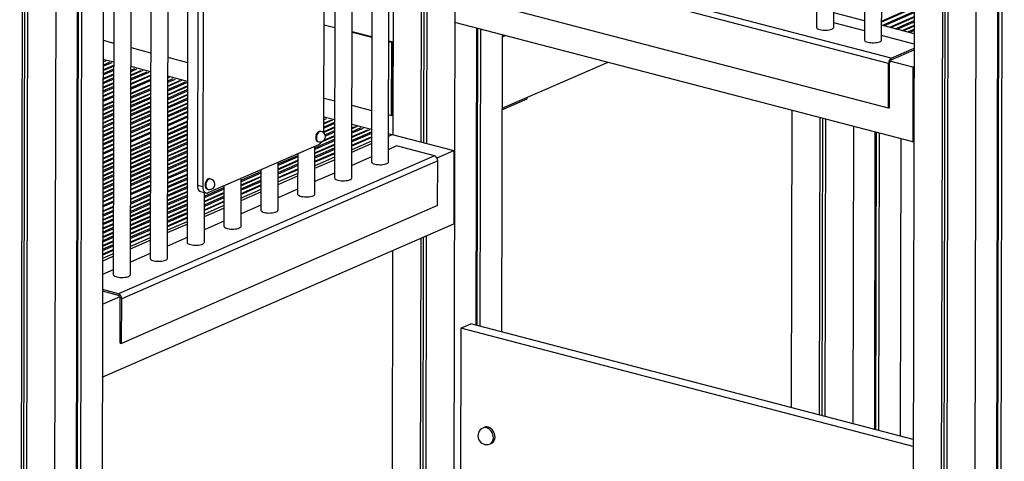
# Model space of a CAD drawing. Extents: x 965 to 22464, y 11 to 11144.
# Drawn here: x 4474 to 5613, y 1493 to 2004 of the extents above; entities that cross this region are included whole.
import ezdxf

# ---------------------------------------------------------------- set-up
doc = ezdxf.new("R2010")
doc.units = 0
doc.header["$LTSCALE"] = 50
doc.layers.get('0').update_dxf_attribs({"linetype": 'CONTINUOUS'})

msp = doc.modelspace()

# ---------------------------------------------------------------- linework, layer by layer
at = {"color": 7, "linetype": 'CONTINUOUS', "ltscale": 50}
for p, q in [((4980.8, 3546.5), (4975.1, 902.1)), ((5512, 3413), (5506.3, 763.3)), ((5613.2, 3406.4), (5607.5, 757.7)), ((5544.5, 3404.5), (5538.8, 754.8)), ((5547.3, 3403.7), (5541.7, 756.1)), ((5550.8, 3402.8), (5545.2, 753.2)), ((5583.3, 3395.3), (5577.7, 744.7)), ((5608.3, 3404.2), (5602.7, 755.6)), ((5609.5, 3404.8), (5603.9, 758.7)), ((5397.4, 2729.7), (5395.8, 1995.4)), ((5415.8, 1995.4), (5417.4, 2725.2)), ((5452.9, 2715.2), (5451.3, 1980.9)), ((5471.3, 1980.9), (5472.9, 2710.7)), ((4939.8, 2591.7), (4938.3, 1862.7)), ((4942.7, 2592.9), (4941.1, 1861.9)), ((4946.2, 2594.5), (4944.6, 1861)), ((4907.3, 2577.4), (4905.8, 1871.2)), ((4882.5, 2566.6), (4880.9, 1839.8)), ((4900.9, 1839.7), (4902.5, 2574)), ((4858.3, 1821.1), (4859.9, 2555.3)), ((4839.8, 2548), (4838.3, 1821.1)), ((4571.6, 2512.5), (4567.8, 723.9)), ((4477.9, 2498.7), (4474.1, 710.1)), ((4480.7, 2497.9), (4476.9, 711.3)), ((4484.2, 2497), (4480.4, 708.4)), ((4541.7, 2499.4), (4537.9, 710.9)), ((4542.9, 2500), (4539.1, 714)), ((4546.6, 2501.6), (4542.8, 713)), ((4516.7, 2488.5), (4512.9, 700)), ((4669.2, 2473.4), (4667.7, 1746.5)), ((4645, 1727.9), (4646.6, 2462.1)), ((4626.5, 2454.7), (4625, 1727.9)), ((4826.1, 1873), (4827.4, 2458.9)), ((4602.3, 1709.2), (4603.9, 2443.5)), ((4583.9, 2436.1), (4582.3, 1709.2)), ((4680.9, 2405.4), (4679.6, 1812.4)), ((4687.2, 2403.8), (4686, 1810.7)), ((4977.8, 2087.7), (4977.6, 2001.1)), ((5479.3, 1953.6), (5003.6, 2077.9)), ((5482.4, 1959.7), (5006.6, 2084)), ((5479.2, 1901.9), (5003.5, 2026.1)), ((5451.3, 2003.1), (5415.8, 2012.4)), ((5509, 2013.8), (5472.1, 1997.7)), ((5509, 2013.7), (5472.3, 1997.7)), ((5473.9, 1997.3), (5509, 2012.6)), ((4826.4, 1998.4), (4838.7, 1995.2)), ((5507.3, 1862.7), (4977.6, 2001.1)), ((5002.4, 1994.6), (5001.7, 1650.5)), ((5003.6, 1994.3), (5002.9, 1650.2)), ((5451.3, 1991.2), (5415.8, 2000.5)), ((5508.9, 1988.1), (5471.3, 1997.9)), ((4858.6, 1990.4), (4881.3, 1984.5)), ((4858.6, 1989.9), (4881.3, 1984)), ((4858.6, 1990.8), (4881.3, 1984.9)), ((5007.3, 1993.3), (5006.5, 1649.2)), ((5032.2, 1986.8), (5031.5, 1642.7)), ((5032.2, 1985.3), (5034.4, 1986.3)), ((5032.2, 1984.8), (5035.2, 1986.1)), ((5036, 1985.8), (5032.2, 1984.2)), ((5508.9, 1976.1), (5471.3, 1986)), ((4570.5, 1980.5), (4582.9, 1977.2)), ((4602.9, 1972), (4625.5, 1966.1)), ((4901.2, 1979.7), (4905.4, 1978.6)), ((4901.2, 1979.2), (4905.5, 1978.1)), ((4901.2, 1978.8), (4904.1, 1978.1)), ((4904.1, 1978.1), (4904, 1893.3)), ((4906, 1978.9), (4904.1, 1978.1)), ((4904.7, 1977.4), (4904.6, 1894.5)), ((4905.4, 1978.6), (4906, 1978.9)), ((4905.4, 1893.4), (4905.5, 1978.1)), ((4905.5, 1978.1), (4906, 1978.3)), ((5482.4, 1959.7), (5508.9, 1971.3)), ((4645.5, 1960.9), (4668.1, 1954.9)), ((5482.4, 1957.8), (5508.9, 1969.4)), ((4582.9, 1955.1), (4570.4, 1958.3)), ((4625.5, 1944), (4602.9, 1949.9)), ((5154.5, 1954.9), (5032, 1901.4)), ((5479.2, 1901.9), (5479.3, 1953.6)), ((5480.4, 1902.4), (5480.5, 1954.2)), ((5507.5, 1949.3), (5480.9, 1956.3)), ((5507.5, 1949.3), (5507.3, 1862.7)), ((5508.9, 1949.9), (5507.5, 1949.3)), ((5508.1, 1948.7), (5507.9, 1863.9)), ((5508.9, 1949), (5508.1, 1948.7)), ((5508.1, 1948.7), (5508.9, 1948.4)), ((5508.7, 1948.9), (5508.9, 1949)), ((5508.7, 1865.6), (5508.9, 1948.4)), ((5508.9, 1948.4), (5508.9, 1948.4)), ((4668.1, 1932.8), (4645.4, 1938.7)), ((4625.4, 1935.1), (4602.8, 1925.2)), ((4625.4, 1934.9), (4602.8, 1925)), ((4602.8, 1923.9), (4625.4, 1933.8)), ((4582.8, 1916.4), (4570.3, 1911)), ((4582.8, 1916.3), (4570.3, 1910.8)), ((4570.3, 1909.7), (4582.8, 1915.2)), ((5061.1, 1912.7), (5061.1, 1914.1)), ((4826.2, 1913.6), (4838.5, 1910.4)), ((4858.5, 1905.2), (4881.1, 1899.3)), ((5032, 1900), (5061.1, 1912.7)), ((5480.4, 1902.4), (5479.2, 1901.9)), ((4668, 1892.6), (4645.3, 1882.7)), ((4668, 1892.5), (4645.3, 1882.6)), ((4645.3, 1881.5), (4668, 1891.4)), ((4838.4, 1888.3), (4826.2, 1891.5)), ((4901.1, 1894.1), (4904, 1893.3)), ((4904, 1893.3), (4904.6, 1893.6)), ((4904.6, 1893.6), (4905.4, 1893.4)), ((4905.4, 1893.4), (4905.8, 1893.6)), ((5367.3, 1899.3), (5366.6, 1555.2)), ((4881, 1877.2), (4858.4, 1883.1)), ((5399.8, 1890.8), (5399.1, 1546.7)), ((5402.7, 1890.1), (5401.9, 1545.9)), ((5406.2, 1889.1), (5405.5, 1545)), ((5438.7, 1880.6), (5438, 1536.5)), ((4625.3, 1874), (4602.7, 1864.1)), ((4625.3, 1873.8), (4602.7, 1863.9)), ((4602.7, 1862.8), (4625.3, 1872.7)), ((4822.3, 1874.9), (4821.7, 1875)), ((4904.4, 1871.1), (4901, 1872)), ((4901, 1869.6), (4905.1, 1871.3)), ((4904.4, 1871.1), (4905.8, 1871.7)), ((4905.1, 1871.3), (4976.4, 1852.7)), ((5463.6, 1874.1), (5462.9, 1530)), ((5464.8, 1873.8), (5464.1, 1529.7)), ((5468.5, 1872.9), (5467.8, 1528.7)), ((4692.1, 1804), (4820, 1859.9)), ((4815.6, 1802.4), (4815.7, 1858)), ((4818.7, 1863.4), (4819.3, 1863.2)), ((4881, 1863.6), (4858.4, 1853.7)), ((4858.4, 1850.9), (4881, 1860.8)), ((4910.2, 1858.1), (4901, 1854.1)), ((4953.8, 1846.7), (4910.2, 1858.1)), ((5493.5, 1866.3), (5492.7, 1522.2)), ((5507.3, 1862.7), (5508.7, 1863.3)), ((5507.9, 1865.8), (5508.7, 1865.6)), ((5507.9, 1863.9), (5508.7, 1864.3)), ((5508.7, 1865.6), (5508.7, 1865.6)), ((4582.7, 1855.3), (4570.2, 1849.9)), ((4582.7, 1855.2), (4570.2, 1849.7)), ((4570.2, 1848.6), (4582.6, 1854.1)), ((4953.8, 1846.7), (4588.2, 1686.9)), ((4795.7, 1849.3), (4795.6, 1802.5)), ((4956.9, 1844.2), (4976.4, 1852.7)), ((4976.4, 1852.7), (4976.2, 1768)), ((4957.8, 1841), (4592.1, 1681.2)), ((4773, 1783.8), (4773.1, 1839.4)), ((4838.3, 1845), (4815.7, 1835.1)), ((4815.7, 1832.3), (4838.3, 1842.2)), ((4881, 1845.4), (4858.3, 1835.5)), ((4957.6, 1789.2), (4957.8, 1841)), ((4667.8, 1831.5), (4645.2, 1821.6)), ((4667.8, 1831.4), (4645.2, 1821.5)), ((4645.2, 1820.4), (4667.8, 1830.2)), ((4753.1, 1830.7), (4753, 1783.8)), ((4795.7, 1826.3), (4773, 1816.4)), ((4773, 1813.6), (4795.7, 1823.5)), ((4838.3, 1826.7), (4815.7, 1816.8)), ((4625.2, 1812.8), (4602.5, 1803)), ((4625.2, 1812.7), (4602.5, 1802.8)), ((4602.5, 1801.7), (4625.2, 1811.6)), ((4686, 1810.7), (4679.6, 1812.4)), ((4694.4, 1819.9), (4693.7, 1820)), ((4710.4, 1812), (4710.3, 1765.2)), ((4730.3, 1765.1), (4730.4, 1820.8)), ((4683.2, 1805.4), (4689.6, 1803.7)), ((4687.7, 1746.5), (4687.8, 1804.2)), ((4690.7, 1808.4), (4691.3, 1808.2)), ((4753, 1807.7), (4730.4, 1797.8)), ((4730.4, 1795), (4753, 1804.9)), ((4795.6, 1808.1), (4773, 1798.2)), ((4582.5, 1794.2), (4570, 1788.7)), ((4582.5, 1794.1), (4570, 1788.6)), ((4570, 1787.5), (4582.5, 1793)), ((4957.6, 1789.2), (4592, 1629.4)), ((4710.4, 1789), (4687.7, 1779.1)), ((4753, 1789.4), (4730.3, 1779.5)), ((4687.7, 1776.3), (4710.4, 1786.2)), ((4569.6, 1590.2), (4976.2, 1768)), ((4667.7, 1770.4), (4645.1, 1760.5)), ((4645.1, 1757.7), (4667.7, 1767.6)), ((4710.3, 1770.8), (4687.7, 1760.9)), ((4625, 1751.7), (4602.4, 1741.8)), ((4602.4, 1739), (4625, 1748.9)), ((4667.7, 1752.1), (4645, 1742.2)), ((4938.1, 1751.3), (4936.3, 912.3)), ((4940.9, 1752.5), (4939.1, 913.5)), ((4944.4, 1754.1), (4942.6, 910.6)), ((4582.4, 1733.1), (4569.9, 1727.6)), ((4625, 1733.5), (4602.4, 1723.6)), ((4905.5, 1737.1), (4903.8, 920.7)), ((4569.9, 1724.8), (4582.4, 1730.3)), ((4582.4, 1714.8), (4569.9, 1709.4)), ((4588.2, 1686.9), (4569.8, 1691.7)), ((4588.2, 1685), (4569.8, 1689.8)), ((4569.8, 1675), (4590.2, 1683.9)), ((4590.4, 1629.8), (4590.5, 1681.6)), ((4592, 1629.4), (4592.1, 1681.2)), ((4984.6, 1646.9), (4996.1, 1652)), ((5507.9, 1518.2), (4996.1, 1652)), ((4984.6, 1646.9), (4983.1, 959.7)), ((5507.9, 1510.2), (4984.6, 1646.9)), ((4590.4, 1629.8), (4592, 1629.4)), ((5012.1, 1532.3), (5010.2, 1531.5)), ((5018.2, 1513.1), (5020.1, 1513.9))]:
    msp.add_line(p, q, dxfattribs=at)
at = {"color": 8, "linetype": 'CONTINUOUS', "ltscale": 50}
for p, q in [((5471.3, 2002.6), (5509, 2019)), ((5509, 2018), (5471.3, 2001.5)), ((5480.8, 1995.5), (5509, 2007.8)), ((5509, 2006.8), (5482.2, 1995.1)), ((5450.4, 2003.4), (5451.4, 2003.8)), ((5487, 1993.8), (5509, 2003.5)), ((5509, 2001.6), (5489.6, 1993.2)), ((5495, 1991.7), (5509, 1997.8)), ((5509, 1996.8), (5496.5, 1991.3)), ((5501.2, 1990.1), (5509, 1993.5)), ((5509, 1991.7), (5503.9, 1989.4)), ((4570.4, 1956), (4571.8, 1956.6)), ((4573.8, 1956.5), (4570.4, 1955)), ((4570.4, 1951.7), (4578.6, 1955.3)), ((4580.6, 1954.3), (4570.4, 1949.9)), ((4570.4, 1946.1), (4582.9, 1951.5)), ((4582.9, 1950.5), (4570.4, 1945)), ((4570.3, 1931.7), (4582.8, 1937.2)), ((4570.4, 1941.7), (4582.8, 1947.2)), ((4582.8, 1945.3), (4570.4, 1939.9)), ((4570.4, 1936.1), (4582.8, 1941.5)), ((4582.8, 1940.5), (4570.4, 1935.1)), ((4602.8, 1946), (4607.1, 1947.8)), ((4609.2, 1946.9), (4602.8, 1944.1)), ((4602.8, 1940.3), (4614.6, 1945.5)), ((4616.7, 1945.3), (4602.8, 1939.3)), ((4602.8, 1936), (4621.4, 1944.1)), ((4623.4, 1943.2), (4602.8, 1934.1)), ((4602.8, 1930.3), (4625.5, 1940.2)), ((4625.4, 1939.2), (4602.8, 1929.3)), ((4647, 1937.4), (4645.4, 1936.7)), ((4582.8, 1935.4), (4570.3, 1929.9)), ((4570.3, 1926.1), (4582.8, 1931.6)), ((4582.8, 1930.5), (4570.3, 1925.1)), ((4570.3, 1921.8), (4582.8, 1927.2)), ((4582.8, 1925.4), (4570.3, 1919.9)), ((4602.8, 1919.1), (4625.4, 1929)), ((4625.4, 1928), (4602.8, 1918.1)), ((4645.4, 1933.4), (4651.7, 1936.2)), ((4653.8, 1935.2), (4645.4, 1931.6)), ((4645.4, 1927.8), (4659.2, 1933.8)), ((4661.3, 1933.7), (4645.4, 1926.8)), ((4645.4, 1923.5), (4666, 1932.4)), ((4668, 1931.5), (4645.4, 1921.6)), ((4645.4, 1917.8), (4668, 1927.7)), ((4668, 1926.7), (4645.4, 1916.8)), ((4570.3, 1916.1), (4582.8, 1921.6)), ((4582.8, 1920.6), (4570.3, 1915.1)), ((4602.8, 1914.8), (4625.4, 1924.7)), ((4625.4, 1922.8), (4602.8, 1912.9)), ((4602.8, 1909.1), (4625.4, 1919)), ((4625.4, 1918), (4602.8, 1908.1)), ((4602.8, 1904.8), (4625.4, 1914.7)), ((4645.4, 1913.5), (4668, 1923.4)), ((4668, 1921.5), (4645.4, 1911.6)), ((4645.4, 1907.8), (4668, 1917.7)), ((4668, 1916.7), (4645.4, 1906.8)), ((4570.3, 1904.9), (4582.8, 1910.4)), ((4582.8, 1909.3), (4570.3, 1903.9)), ((4570.3, 1900.6), (4582.8, 1906)), ((4582.8, 1904.2), (4570.3, 1898.7)), ((4602.7, 1899.2), (4625.4, 1909.1)), ((4625.4, 1908), (4602.7, 1898.1)), ((4602.7, 1894.8), (4625.4, 1904.7)), ((4625.4, 1902.9), (4602.7, 1893)), ((4625.4, 1912.9), (4602.8, 1903)), ((4645.4, 1903.5), (4668, 1913.4)), ((4668, 1911.6), (4645.4, 1901.7)), ((4645.4, 1897.9), (4668, 1907.7)), ((4668, 1906.7), (4645.4, 1896.8)), ((4645.4, 1893.5), (4668, 1903.4)), ((4570.3, 1894.9), (4582.7, 1900.4)), ((4582.7, 1899.4), (4570.3, 1893.9)), ((4570.3, 1890.6), (4582.7, 1896.1)), ((4582.7, 1894.2), (4570.3, 1888.8)), ((4602.7, 1889.2), (4625.4, 1899.1)), ((4625.4, 1898.1), (4602.7, 1888.2)), ((4602.7, 1884.9), (4625.4, 1894.7)), ((4625.4, 1892.9), (4602.7, 1883)), ((4668, 1901.6), (4645.3, 1891.7)), ((4645.3, 1887.9), (4668, 1897.8)), ((4668, 1896.7), (4645.3, 1886.8)), ((4570.2, 1885), (4582.7, 1890.4)), ((4582.7, 1889.4), (4570.2, 1883.9)), ((4570.2, 1880.6), (4582.7, 1886.1)), ((4582.7, 1884.2), (4570.2, 1878.8)), ((4570.2, 1875), (4582.7, 1880.4)), ((4602.7, 1879.2), (4625.3, 1889.1)), ((4625.3, 1888.1), (4602.7, 1878.2)), ((4602.7, 1874.9), (4625.3, 1884.8)), ((4625.3, 1882.9), (4602.7, 1873)), ((4645.3, 1876.7), (4668, 1886.6)), ((4668, 1885.5), (4645.3, 1875.6)), ((4645.3, 1872.3), (4667.9, 1882.2)), ((4667.9, 1880.4), (4645.3, 1870.5)), ((4826.2, 1890.3), (4826.5, 1890.5)), ((4828.6, 1889.6), (4826.2, 1888.5)), ((4826.2, 1884.7), (4834, 1888.1)), ((4836.1, 1888), (4826.2, 1883.7)), ((4826.2, 1880.4), (4838.4, 1885.7)), ((4838.4, 1883.9), (4826.2, 1878.5)), ((4826.2, 1874.7), (4838.4, 1880.1)), ((4858.4, 1878.9), (4862.6, 1880.7)), ((4864.6, 1880.5), (4858.4, 1877.8)), ((4582.7, 1879.4), (4570.2, 1873.9)), ((4570.2, 1870.6), (4582.7, 1876.1)), ((4582.7, 1874.3), (4570.2, 1868.8)), ((4570.2, 1865), (4582.7, 1870.5)), ((4582.7, 1869.4), (4570.2, 1864)), ((4602.7, 1869.2), (4625.3, 1879.1)), ((4625.3, 1878.1), (4602.7, 1868.2)), ((4645.3, 1866.7), (4667.9, 1876.6)), ((4667.9, 1875.5), (4645.3, 1865.6)), ((4645.3, 1862.3), (4667.9, 1872.2)), ((4667.9, 1870.4), (4645.3, 1860.5)), ((4838.4, 1869.1), (4822.9, 1862.3)), ((4838.4, 1879.1), (4826.1, 1873.7)), ((4826.3, 1864.8), (4838.4, 1870.1)), ((4827.4, 1870.9), (4838.4, 1875.8)), ((4838.4, 1873.9), (4827.8, 1869.3)), ((4858.4, 1874.5), (4869.3, 1879.3)), ((4871.4, 1878.4), (4858.4, 1872.7)), ((4858.4, 1868.9), (4876.8, 1876.9)), ((4878.9, 1876.8), (4858.4, 1867.9)), ((4858.4, 1864.5), (4881, 1874.4)), ((4881, 1872.6), (4858.4, 1862.7)), ((4858.4, 1858.9), (4881, 1868.8)), ((4570.2, 1860.7), (4582.7, 1866.1)), ((4582.7, 1864.3), (4570.2, 1858.8)), ((4570.2, 1855), (4582.7, 1860.5)), ((4582.7, 1859.5), (4570.2, 1854)), ((4602.6, 1853.7), (4625.3, 1863.6)), ((4625.3, 1861.7), (4602.6, 1851.8)), ((4602.6, 1848), (4625.3, 1857.9)), ((4625.3, 1856.9), (4602.6, 1847)), ((4602.7, 1858), (4625.3, 1867.9)), ((4625.3, 1866.9), (4602.7, 1857)), ((4645.3, 1856.7), (4667.9, 1866.6)), ((4667.9, 1865.6), (4645.3, 1855.7)), ((4645.3, 1852.4), (4667.9, 1862.3)), ((4667.9, 1860.4), (4645.3, 1850.5)), ((4815.7, 1855.9), (4838.4, 1865.8)), ((4838.4, 1863.9), (4815.7, 1854)), ((4815.7, 1850.2), (4838.4, 1860.1)), ((4838.4, 1859.1), (4815.7, 1849.2)), ((4881, 1867.8), (4858.4, 1857.9)), ((4570.2, 1843.8), (4582.6, 1849.3)), ((4582.6, 1848.2), (4570.2, 1842.8)), ((4602.6, 1843.7), (4625.3, 1853.6)), ((4625.3, 1851.8), (4602.6, 1841.9)), ((4602.6, 1838.1), (4625.3, 1848)), ((4625.3, 1846.9), (4602.6, 1837)), ((4667.9, 1855.6), (4645.2, 1845.7)), ((4645.2, 1842.4), (4667.9, 1852.3)), ((4667.9, 1850.5), (4645.2, 1840.6)), ((4645.2, 1836.7), (4667.9, 1846.6)), ((4667.9, 1845.6), (4645.2, 1835.7)), ((4645.3, 1846.7), (4667.9, 1856.6)), ((4773.1, 1837.2), (4795.7, 1847.1)), ((4815.7, 1845.9), (4838.4, 1855.8)), ((4838.4, 1854), (4815.7, 1844.1)), ((4815.7, 1840.3), (4838.4, 1850.2)), ((4838.3, 1849.1), (4815.7, 1839.2)), ((4582.6, 1843.1), (4570.1, 1837.6)), ((4570.1, 1833.8), (4582.6, 1839.3)), ((4582.6, 1838.3), (4570.1, 1832.8)), ((4570.1, 1829.5), (4582.6, 1834.9)), ((4570.2, 1839.5), (4582.6, 1844.9)), ((4602.6, 1833.7), (4625.2, 1843.6)), ((4625.2, 1841.8), (4602.6, 1831.9)), ((4602.6, 1828.1), (4625.2, 1838)), ((4625.2, 1836.9), (4602.6, 1827.1)), ((4645.2, 1832.4), (4667.9, 1842.3)), ((4667.9, 1840.5), (4645.2, 1830.6)), ((4645.2, 1826.8), (4667.8, 1836.7)), ((4667.8, 1835.6), (4645.2, 1825.7)), ((4795.7, 1845.3), (4773.1, 1835.4)), ((4773.1, 1831.6), (4795.7, 1841.5)), ((4795.7, 1840.5), (4773.1, 1830.6)), ((4773.1, 1827.3), (4795.7, 1837.2)), ((4795.7, 1835.3), (4773.1, 1825.4)), ((4582.6, 1833.1), (4570.1, 1827.7)), ((4570.1, 1823.8), (4582.6, 1829.3)), ((4582.6, 1828.3), (4570.1, 1822.8)), ((4570.1, 1819.5), (4582.6, 1825)), ((4582.6, 1823.1), (4570.1, 1817.7)), ((4602.6, 1823.7), (4625.2, 1833.6)), ((4625.2, 1831.8), (4602.6, 1821.9)), ((4602.6, 1818.1), (4625.2, 1828)), ((4625.2, 1827), (4602.6, 1817.1)), ((4602.6, 1813.8), (4625.2, 1823.7)), ((4645.2, 1815.6), (4667.8, 1825.4)), ((4667.8, 1824.4), (4645.2, 1814.5)), ((4730.4, 1818.6), (4753.1, 1828.5)), ((4753.1, 1826.6), (4730.4, 1816.7)), ((4730.4, 1812.9), (4753.1, 1822.8)), ((4773.1, 1821.6), (4795.7, 1831.5)), ((4795.7, 1830.5), (4773.1, 1820.6)), ((4570.1, 1813.9), (4582.6, 1819.3)), ((4582.6, 1818.3), (4570.1, 1812.8)), ((4570.1, 1809.5), (4582.6, 1815)), ((4582.6, 1813.2), (4570.1, 1807.7)), ((4625.2, 1817), (4602.5, 1807.1)), ((4625.2, 1821.8), (4602.6, 1811.9)), ((4602.6, 1808.1), (4625.2, 1818)), ((4645.2, 1811.2), (4667.8, 1821.1)), ((4667.8, 1819.3), (4645.2, 1809.4)), ((4645.2, 1805.6), (4667.8, 1815.5)), ((4667.8, 1814.4), (4645.2, 1804.5)), ((4753.1, 1821.8), (4730.4, 1811.9)), ((4730.4, 1808.6), (4753, 1818.5)), ((4753, 1816.7), (4730.4, 1806.8)), ((4730.4, 1803), (4753, 1812.9)), ((4753, 1811.8), (4730.4, 1801.9)), ((4570.1, 1803.9), (4582.6, 1809.4)), ((4582.6, 1808.3), (4570.1, 1802.9)), ((4570.1, 1799.6), (4582.5, 1805)), ((4582.5, 1803.2), (4570.1, 1797.7)), ((4602.5, 1796.9), (4625.2, 1806.8)), ((4625.2, 1805.8), (4602.5, 1795.9)), ((4602.5, 1792.6), (4625.2, 1802.5)), ((4625.2, 1800.6), (4602.5, 1790.7)), ((4645.1, 1795.6), (4667.8, 1805.5)), ((4667.8, 1804.5), (4645.1, 1794.6)), ((4645.1, 1791.3), (4667.8, 1801.2)), ((4645.2, 1801.2), (4667.8, 1811.1)), ((4667.8, 1809.3), (4645.2, 1799.4)), ((4687.7, 1790), (4710.4, 1799.9)), ((4687.8, 1799.9), (4710.4, 1809.8)), ((4710.4, 1808), (4687.8, 1798.1)), ((4687.8, 1794.3), (4710.4, 1804.2)), ((4689.1, 1803.8), (4687.8, 1803.2)), ((4710.4, 1803.2), (4687.8, 1793.3)), ((4570.1, 1793.9), (4582.5, 1799.4)), ((4582.5, 1798.3), (4570.1, 1792.9)), ((4602.5, 1786.9), (4625.1, 1796.8)), ((4625.1, 1795.8), (4602.5, 1785.9)), ((4602.5, 1782.6), (4625.1, 1792.5)), ((4625.1, 1790.7), (4602.5, 1780.8)), ((4667.8, 1799.3), (4645.1, 1789.4)), ((4645.1, 1785.6), (4667.8, 1795.5)), ((4667.8, 1794.5), (4645.1, 1784.6)), ((4645.1, 1781.3), (4667.8, 1791.2)), ((4667.7, 1789.3), (4645.1, 1779.5)), ((4710.4, 1798), (4687.7, 1788.1)), ((4687.7, 1784.3), (4710.4, 1794.2)), ((4710.4, 1793.2), (4687.7, 1783.3)), ((4570, 1782.7), (4582.5, 1788.2)), ((4582.5, 1787.1), (4570, 1781.7)), ((4570, 1778.4), (4582.5, 1783.8)), ((4582.5, 1782), (4570, 1776.5)), ((4570, 1772.7), (4582.5, 1778.2)), ((4582.5, 1777.1), (4570, 1771.7)), ((4602.5, 1777), (4625.1, 1786.8)), ((4625.1, 1785.8), (4602.5, 1775.9)), ((4602.5, 1772.6), (4625.1, 1782.5)), ((4625.1, 1780.7), (4602.5, 1770.8)), ((4645.1, 1775.6), (4667.7, 1785.5)), ((4667.7, 1784.5), (4645.1, 1774.6)), ((4645.1, 1771.3), (4667.7, 1781.2)), ((4667.7, 1779.4), (4645.1, 1769.5)), ((4570, 1768.4), (4582.5, 1773.8)), ((4582.5, 1772), (4570, 1766.6)), ((4570, 1762.7), (4582.5, 1768.2)), ((4582.5, 1767.2), (4570, 1761.7)), ((4625.1, 1770.7), (4602.4, 1760.8)), ((4602.4, 1757), (4625.1, 1766.9)), ((4625.1, 1765.9), (4602.4, 1756)), ((4602.5, 1767), (4625.1, 1776.9)), ((4625.1, 1775.8), (4602.5, 1765.9)), ((4602.5, 1762.6), (4625.1, 1772.5)), ((4645.1, 1765.7), (4667.7, 1775.6)), ((4667.7, 1774.5), (4645.1, 1764.6)), ((4570, 1758.4), (4582.5, 1763.9)), ((4582.5, 1762), (4570, 1756.6)), ((4570, 1752.8), (4582.4, 1758.2)), ((4582.4, 1757.2), (4570, 1751.7)), ((4602.4, 1752.7), (4625.1, 1762.6)), ((4625.1, 1760.7), (4602.4, 1750.8)), ((4602.4, 1747), (4625.1, 1756.9)), ((4625.1, 1755.9), (4602.4, 1746)), ((4569.9, 1742.8), (4582.4, 1748.2)), ((4582.4, 1747.2), (4569.9, 1741.8)), ((4569.9, 1738.5), (4582.4, 1743.9)), ((4570, 1748.4), (4582.4, 1753.9)), ((4582.4, 1752.1), (4570, 1746.6)), ((4582.4, 1742.1), (4569.9, 1736.6)), ((4569.9, 1732.8), (4582.4, 1738.3)), ((4582.4, 1737.2), (4569.9, 1731.8))]:
    msp.add_line(p, q, dxfattribs=at)
at = {"color": 7, "linetype": 'CONTINUOUS', "ltscale": 50, "flags": 128}
for points in [[(5395.8, 1995.4), (5395.9, 1994.9), (5396.4, 1994.3), (5397.2, 1993.7), (5398.3, 1993.2), (5399.7, 1992.8)], [(5399.7, 1992.8), (5401.3, 1992.4), (5403.1, 1992.2), (5405, 1992.1), (5406.9, 1992.1), (5408.7, 1992.2), (5410.5, 1992.4), (5412.1, 1992.8), (5413.4, 1993.2), (5414.5, 1993.7), (5415.3, 1994.3), (5415.7, 1995), (5415.8, 1995.4)], [(5451.3, 1980.9), (5451.4, 1980.4), (5451.9, 1979.8), (5452.7, 1979.2), (5453.8, 1978.7), (5455.2, 1978.3)], [(5455.2, 1978.3), (5456.8, 1977.9), (5458.6, 1977.7), (5460.5, 1977.6), (5462.4, 1977.6), (5464.2, 1977.7), (5466, 1977.9), (5467.6, 1978.3), (5468.9, 1978.7), (5470, 1979.2), (5470.8, 1979.8), (5471.2, 1980.5), (5471.3, 1980.9)], [(4821.7, 1875), (4821.3, 1875.1), (4820.4, 1875), (4819.5, 1874.5), (4818.6, 1873.6), (4817.9, 1872.5), (4817.2, 1871.2), (4816.8, 1869.8), (4816.5, 1868.3), (4816.5, 1866.9), (4816.8, 1865.7), (4817.2, 1864.6), (4817.8, 1863.8), (4818.6, 1863.4), (4818.7, 1863.4)], [(4822.1, 1874.9), (4822.1, 1874.9), (4821.2, 1874.7), (4820.3, 1874.3), (4819.4, 1873.4), (4818.6, 1872.3), (4818, 1871), (4817.6, 1869.6), (4817.3, 1868.1), (4817.3, 1866.7), (4817.6, 1865.4), (4818, 1864.4), (4818.6, 1863.6), (4819.1, 1863.3)], [(4880.9, 1839.8), (4880.9, 1839.7), (4881.1, 1839.1), (4881.7, 1838.5), (4882.6, 1837.9), (4883.8, 1837.4), (4885.2, 1837), (4886.9, 1836.7), (4888.7, 1836.5), (4890.6, 1836.4), (4892.5, 1836.4), (4894.3, 1836.6), (4896, 1836.8), (4897.6, 1837.2), (4898.9, 1837.7)], [(4898.9, 1837.7), (4899.9, 1838.2), (4900.6, 1838.8), (4900.9, 1839.5), (4900.9, 1839.7)], [(4679.6, 1812.4), (4679.8, 1810.6), (4680.1, 1809), (4680.7, 1807.6), (4681.4, 1806.5), (4682.3, 1805.7), (4683.2, 1805.4)], [(4693.7, 1820), (4693.4, 1820.1), (4692.5, 1820), (4691.5, 1819.5), (4690.7, 1818.6), (4689.9, 1817.5), (4689.3, 1816.2), (4688.8, 1814.8), (4688.6, 1813.3), (4688.6, 1811.9), (4688.8, 1810.6), (4689.3, 1809.6), (4689.9, 1808.8), (4690.7, 1808.4), (4690.7, 1808.4)], [(4694.2, 1819.9), (4694.2, 1819.9), (4693.3, 1819.7), (4692.3, 1819.3), (4691.5, 1818.4), (4690.7, 1817.3), (4690.1, 1816), (4689.6, 1814.6), (4689.4, 1813.1), (4689.4, 1811.7), (4689.6, 1810.4), (4690, 1809.4), (4690.7, 1808.6), (4691.1, 1808.3)], [(4838.3, 1821.1), (4838.3, 1821.1), (4838.5, 1820.5), (4839, 1819.8), (4839.9, 1819.3), (4841.1, 1818.8), (4842.6, 1818.3), (4844.2, 1818), (4846, 1817.8), (4847.9, 1817.7), (4849.8, 1817.8), (4851.7, 1817.9), (4853.4, 1818.2), (4854.9, 1818.6), (4856.2, 1819)], [(4856.2, 1819), (4857.2, 1819.6), (4857.9, 1820.2), (4858.3, 1820.8), (4858.3, 1821.1)], [(4686, 1810.7), (4686.1, 1808.9), (4686.4, 1807.3), (4687, 1805.9), (4687.8, 1804.9), (4688.7, 1804.1), (4689.7, 1803.7), (4690.9, 1803.6), (4692.1, 1804)], [(4795.6, 1802.5), (4795.6, 1802.4), (4795.8, 1801.8), (4796.4, 1801.2), (4797.3, 1800.6), (4798.5, 1800.1), (4799.9, 1799.7), (4801.6, 1799.4), (4803.4, 1799.2), (4805.3, 1799.1), (4807.2, 1799.1), (4809, 1799.3), (4810.7, 1799.5), (4812.3, 1799.9), (4813.6, 1800.4)], [(4813.6, 1800.4), (4814.6, 1800.9), (4815.3, 1801.5), (4815.6, 1802.2), (4815.6, 1802.4)], [(4753, 1783.8), (4753, 1783.8), (4753.2, 1783.2), (4753.7, 1782.5), (4754.6, 1782), (4755.8, 1781.5), (4757.3, 1781.1), (4758.9, 1780.7), (4760.7, 1780.5), (4762.6, 1780.4), (4764.5, 1780.5), (4766.3, 1780.6), (4768.1, 1780.9), (4769.6, 1781.3), (4770.9, 1781.7)], [(4770.9, 1781.7), (4771.9, 1782.3), (4772.6, 1782.9), (4772.9, 1783.5), (4773, 1783.8)], [(4710.3, 1765.2), (4710.3, 1765.1), (4710.5, 1764.5), (4711.1, 1763.9), (4712, 1763.3), (4713.2, 1762.8), (4714.6, 1762.4), (4716.3, 1762.1), (4718.1, 1761.9), (4719.9, 1761.8), (4721.8, 1761.8), (4723.7, 1762), (4725.4, 1762.3), (4726.9, 1762.6), (4728.2, 1763.1)], [(4728.2, 1763.1), (4729.3, 1763.6), (4729.9, 1764.2), (4730.3, 1764.9), (4730.3, 1765.1)], [(4667.7, 1746.5), (4667.7, 1746.5), (4667.9, 1745.9), (4668.4, 1745.2), (4669.3, 1744.7), (4670.5, 1744.2), (4671.9, 1743.8), (4673.6, 1743.4), (4675.4, 1743.2), (4677.3, 1743.1), (4679.2, 1743.2), (4681, 1743.3), (4682.8, 1743.6), (4684.3, 1744), (4685.6, 1744.4)], [(4685.6, 1744.4), (4686.6, 1745), (4687.3, 1745.6), (4687.6, 1746.2), (4687.7, 1746.5)], [(4625, 1727.9), (4625, 1727.9), (4625.2, 1727.2), (4625.8, 1726.6), (4626.6, 1726), (4627.8, 1725.5), (4629.3, 1725.1), (4630.9, 1724.8), (4632.7, 1724.6), (4634.6, 1724.5), (4636.5, 1724.5), (4638.4, 1724.7), (4640.1, 1725), (4641.6, 1725.3), (4642.9, 1725.8)], [(4642.9, 1725.8), (4643.9, 1726.3), (4644.6, 1726.9), (4645, 1727.6), (4645, 1727.9)], [(4582.3, 1709.2), (4582.3, 1709.2), (4582.5, 1708.6), (4583.1, 1708), (4584, 1707.4), (4585.2, 1706.9), (4586.6, 1706.5), (4588.3, 1706.1), (4590.1, 1705.9), (4592, 1705.9), (4593.9, 1705.9), (4595.7, 1706), (4597.4, 1706.3), (4599, 1706.7), (4600.3, 1707.2)], [(4600.3, 1707.2), (4601.3, 1707.7), (4602, 1708.3), (4602.3, 1708.9), (4602.3, 1709.2)], [(5024, 1521), (5023.9, 1522.8), (5023.4, 1524.7), (5022.7, 1526.4), (5021.8, 1528.1), (5020.7, 1529.6), (5019.4, 1530.8), (5018, 1531.8), (5016.5, 1532.4), (5015, 1532.7), (5013.5, 1532.7), (5012.1, 1532.3), (5012.1, 1532.3)]]:
    msp.add_lwpolyline(points, dxfattribs=at)
at = {"color": 8, "linetype": 'CONTINUOUS', "ltscale": 50, "flags": 128}
msp.add_lwpolyline([(5022.2, 1520.2), (5022, 1522), (5021.6, 1523.9), (5020.9, 1525.6), (5020, 1527.3), (5018.9, 1528.8), (5017.5, 1530), (5016.1, 1531), (5014.6, 1531.6), (5013.1, 1531.9), (5011.7, 1531.9), (5010.3, 1531.5), (5010.2, 1531.5)], dxfattribs=at)
at = {"color": 7, "linetype": 'CONTINUOUS', "ltscale": 2500}
for centre, radius, start, end in [((5486.1, 1954), 6.82, 123.3919, 182.9066), ((5485.6, 1954.1), 5.09, 158.6556, 179.4435), ((5483.8, 1955.1), 3.02, 118.6496, 156.4459), ((4821.7, 1868.8), 6.07, 244.6025, 359.8777), ((4821.7, 1868.8), 6.07, 359.8777, 86.1154), ((4816, 1867.8), 8.87, 297.2004, 327.1428), ((4951.8, 1841.1), 5.97, 358.8313, 70.2719), ((4693.8, 1813.8), 6.07, 244.6025, 359.8777), ((4693.8, 1813.8), 6.07, 359.8777, 86.1154), ((4586.1, 1681.3), 5.97, 358.8313, 70.2719), ((4587.3, 1682.2), 2.97, 38.9165, 73.3879), ((4586.7, 1681.6), 3.81, 0.3489, 23.1884), ((5014.2, 1522.3), 10, 113.6114, 293.6114), ((5016.7, 1520.4), 7.34, 297.5499, 4.5442)]:
    msp.add_arc(centre, radius, start, end, dxfattribs=at)
at = {"color": 8, "linetype": 'CONTINUOUS', "ltscale": 2500}
msp.add_arc((5014.8, 1519.6), 7.34, 297.5499, 4.5442, dxfattribs=at)

doc.saveas('drawing.dxf')
